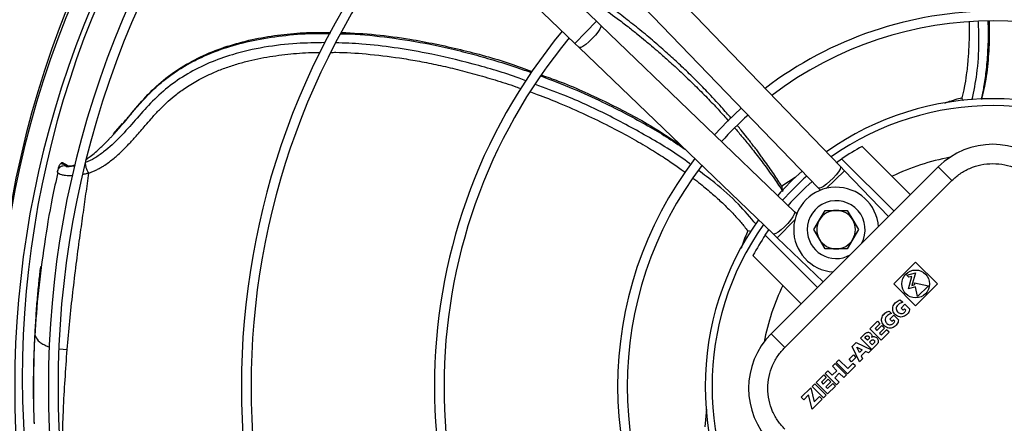
# Model space of a CAD drawing. Units: millimetres. Extents: x 5 to 414, y 3 to 291.
# Drawn here: x 220 to 230, y 253 to 257 of the extents above; entities that cross this region are included whole.
import ezdxf

# ---------------------------------------------------------------- set-up
doc = ezdxf.new("R2010")
doc.units = ezdxf.units.MM

msp = doc.modelspace()

# ---------------------------------------------------------------- linework, layer by layer
at = {"color": 7, "linetype": 'Continuous', "lineweight": 25}
for p, q in [((226.188, 257.287), (223.124, 260.236)), ((222.902, 260.005), (225.966, 257.056)), ((228.717, 255.779), (226.783, 257.788)), ((226.552, 257.566), (228.486, 255.557)), ((226.231, 257.245), (226.188, 257.287)), ((228.24, 255.311), (226.231, 257.245)), ((225.966, 257.056), (226.009, 257.014)), ((226.009, 257.014), (228.018, 255.081)), ((221.275, 256.226), (221.18, 256.118)), ((228.941, 255.988), (229.442, 255.487)), ((220.638, 255.812), (220.641, 255.815)), ((220.638, 255.812), (220.69, 255.798)), ((220.698, 255.795), (220.656, 255.817)), ((220.69, 255.798), (220.685, 255.791)), ((220.706, 255.791), (220.703, 255.793)), ((228.675, 255.823), (228.729, 255.86)), ((229.272, 255.317), (228.729, 255.86)), ((220.609, 255.759), (220.602, 255.729)), ((220.604, 255.736), (220.603, 255.727)), ((227.999, 254.044), (229.731, 255.776)), ((228.759, 255.735), (228.717, 255.779)), ((229.216, 255.261), (228.759, 255.735)), ((229.872, 255.634), (229.731, 255.776)), ((228.14, 253.903), (229.872, 255.634)), ((228.486, 255.557), (228.509, 255.534)), ((228.264, 255.289), (228.24, 255.311)), ((228.499, 255.225), (228.557, 255.325)), ((228.557, 255.325), (228.672, 255.325)), ((228.672, 255.325), (228.788, 255.325)), ((228.788, 255.325), (228.846, 255.225)), ((228.441, 255.125), (228.499, 255.225)), ((228.846, 255.225), (228.903, 255.125)), ((227.79, 255.107), (227.757, 255.113)), ((227.937, 255.068), (227.975, 255.123)), ((228.018, 255.081), (228.062, 255.039)), ((228.499, 255.025), (228.441, 255.125)), ((228.903, 255.125), (228.846, 255.025)), ((227.937, 255.068), (228.48, 254.525)), ((228.062, 255.039), (228.537, 254.582)), ((228.557, 254.925), (228.499, 255.025)), ((228.846, 255.025), (228.788, 254.925)), ((228.672, 254.925), (228.557, 254.925)), ((228.788, 254.925), (228.672, 254.925)), ((228.31, 254.356), (227.81, 254.856)), ((229.27, 254.562), (229.496, 254.789)), ((229.496, 254.789), (229.722, 254.562)), ((220.427, 254.742), (220.392, 254.406)), ((229.406, 254.653), (229.493, 254.676)), ((229.493, 254.676), (229.458, 254.547)), ((229.427, 254.632), (229.406, 254.653)), ((229.422, 254.51), (229.456, 254.64)), ((229.456, 254.64), (229.427, 254.632)), ((229.489, 254.555), (229.485, 254.574)), ((229.485, 254.574), (229.629, 254.543)), ((229.496, 254.336), (229.27, 254.562)), ((229.494, 254.53), (229.422, 254.51)), ((229.458, 254.547), (229.489, 254.555)), ((229.515, 254.43), (229.494, 254.53)), ((229.722, 254.562), (229.496, 254.336)), ((229.629, 254.543), (229.515, 254.43)), ((229.336, 254.397), (229.362, 254.371)), ((229.221, 254.281), (229.246, 254.256)), ((229.385, 254.352), (229.345, 254.311)), ((229.345, 254.311), (229.366, 254.29)), ((229.366, 254.29), (229.381, 254.305)), ((229.381, 254.305), (229.395, 254.291)), ((229.385, 254.352), (229.433, 254.304)), ((229.021, 254.096), (229.1, 254.175)), ((229.1, 254.175), (229.126, 254.149)), ((229.27, 254.237), (229.229, 254.196)), ((229.229, 254.196), (229.251, 254.175)), ((229.251, 254.175), (229.266, 254.19)), ((229.266, 254.19), (229.28, 254.176)), ((229.318, 254.189), (229.27, 254.237)), ((220.374, 254.144), (220.367, 254.044)), ((229.139, 253.978), (229.021, 254.096)), ((229.126, 254.149), (229.076, 254.098)), ((229.076, 254.098), (229.095, 254.079)), ((229.095, 254.079), (229.146, 254.13)), ((229.172, 254.103), (229.121, 254.052)), ((229.22, 254.06), (229.139, 253.978)), ((229.141, 254.033), (229.194, 254.086)), ((229.146, 254.13), (229.172, 254.103)), ((229.22, 254.06), (229.194, 254.086)), ((228.14, 253.903), (227.999, 254.044)), ((228.924, 253.999), (228.974, 254.049)), ((229.041, 253.881), (228.924, 253.999)), ((228.971, 254.004), (228.985, 254.019)), ((228.997, 253.978), (228.971, 254.004)), ((229.011, 253.993), (228.997, 253.978)), ((229.017, 253.958), (229.035, 253.975)), ((229.046, 253.929), (229.017, 253.958)), ((229.121, 254.052), (229.141, 254.033)), ((228.838, 253.913), (228.879, 253.954)), ((228.915, 253.754), (228.838, 253.913)), ((228.879, 253.954), (229.037, 253.877)), ((228.885, 253.906), (228.941, 253.879)), ((228.913, 253.85), (228.885, 253.906)), ((228.941, 253.879), (228.913, 253.85)), ((228.977, 253.862), (228.93, 253.815)), ((229.007, 253.847), (228.977, 253.862)), ((229.007, 253.847), (229.037, 253.877)), ((229.091, 253.931), (229.041, 253.881)), ((229.063, 253.946), (229.046, 253.929)), ((228.673, 253.748), (228.701, 253.776)), ((228.701, 253.776), (228.792, 253.685)), ((228.806, 253.78), (228.851, 253.825)), ((228.832, 253.753), (228.806, 253.78)), ((228.877, 253.799), (228.832, 253.753)), ((228.851, 253.825), (228.877, 253.799)), ((228.945, 253.784), (228.915, 253.754)), ((228.93, 253.815), (228.945, 253.784)), ((228.585, 253.661), (228.557, 253.632)), ((228.631, 253.615), (228.585, 253.661)), ((228.679, 253.662), (228.631, 253.615)), ((228.633, 253.708), (228.661, 253.736)), ((228.633, 253.708), (228.679, 253.662)), ((228.661, 253.736), (228.779, 253.619)), ((228.79, 253.63), (228.673, 253.748)), ((228.872, 253.711), (228.79, 253.63)), ((228.792, 253.685), (228.845, 253.738)), ((228.872, 253.711), (228.845, 253.738)), ((228.464, 253.54), (228.544, 253.619)), ((228.57, 253.592), (228.519, 253.542)), ((228.538, 253.522), (228.589, 253.573)), ((228.544, 253.619), (228.57, 253.592)), ((228.675, 253.515), (228.557, 253.632)), ((228.589, 253.573), (228.616, 253.547)), ((228.705, 253.636), (228.657, 253.589)), ((228.657, 253.589), (228.703, 253.543)), ((228.751, 253.59), (228.705, 253.636)), ((228.779, 253.619), (228.751, 253.59)), ((228.311, 253.386), (228.41, 253.485)), ((228.41, 253.485), (228.446, 253.339)), ((228.423, 253.498), (228.451, 253.527)), ((228.541, 253.381), (228.423, 253.498)), ((228.451, 253.527), (228.569, 253.409)), ((228.582, 253.422), (228.464, 253.54)), ((228.519, 253.542), (228.538, 253.522)), ((228.616, 253.547), (228.565, 253.496)), ((228.565, 253.496), (228.584, 253.476)), ((228.664, 253.503), (228.582, 253.422)), ((228.584, 253.476), (228.637, 253.53)), ((228.664, 253.503), (228.637, 253.53)), ((228.703, 253.543), (228.675, 253.515)), ((228.337, 253.359), (228.311, 253.386)), ((228.387, 253.41), (228.337, 253.359)), ((228.424, 253.263), (228.387, 253.41)), ((228.528, 253.368), (228.424, 253.263)), ((228.446, 253.339), (228.501, 253.394)), ((228.501, 253.394), (228.528, 253.368)), ((228.569, 253.409), (228.541, 253.381))]:
    msp.add_line(p, q, dxfattribs=at)
at = {"color": 8, "linetype": 'Continuous', "lineweight": 25}
for p, q in [((226.188, 257.287), (226.077, 257.172)), ((226.077, 257.172), (225.966, 257.056)), ((220.69, 255.798), (220.694, 255.796)), ((228.759, 255.735), (228.569, 255.553)), ((228.249, 255.665), (228.109, 255.575)), ((228.245, 255.228), (228.062, 255.039)), ((220.368, 254.044), (220.367, 254.035)), ((220.621, 253.887), (220.704, 253.882)), ((227.329, 253.262), (227.311, 253.081))]:
    msp.add_line(p, q, dxfattribs=at)
at = {"color": 8, "linetype": 'Continuous', "lineweight": 25, "flags": 128}
for points in [[(226.231, 257.245), (226.233, 257.243), (226.233, 257.228), (226.223, 257.205), (226.203, 257.175), (226.177, 257.141), (226.145, 257.106)], [(226.145, 257.106), (226.111, 257.073), (226.078, 257.045), (226.049, 257.025), (226.026, 257.014), (226.011, 257.013), (226.009, 257.014)], [(228.717, 255.779), (228.719, 255.771), (228.713, 255.752), (228.698, 255.725), (228.673, 255.694), (228.642, 255.66), (228.608, 255.627), (228.573, 255.597), (228.541, 255.574), (228.514, 255.559), (228.495, 255.554), (228.486, 255.557)], [(228.24, 255.311), (228.243, 255.303), (228.238, 255.284), (228.223, 255.257), (228.2, 255.224), (228.171, 255.189), (228.138, 255.155), (228.104, 255.124), (228.072, 255.1), (228.046, 255.084), (228.027, 255.078), (228.018, 255.081)]]:
    msp.add_lwpolyline(points, dxfattribs=at)
at = {"color": 7, "linetype": 'Continuous', "lineweight": 25, "flags": 128}
msp.add_lwpolyline([(227.689, 256.385), (227.547, 256.25), (227.412, 256.108)], dxfattribs=at)
at = {"color": 7, "linetype": 'Continuous', "lineweight": 25}
for centre, radius in [((230.299, 253.579), 11.834), ((230.299, 253.579), 11.76), ((229.496, 254.562), 0.144)]:
    msp.add_circle(centre, radius, dxfattribs=at)
for centre, radius, start, end in [((230.299, 253.499), 10.339, 138.5428, 221.4572), ((230.299, 253.579), 10.337, 138.8629, 180), ((230.299, 253.499), 10.139, 138.5911, 221.4089), ((230.299, 253.579), 10.06, 138.9392, 180), ((230.299, 253.499), 9.79, 138.68, 221.32), ((230.299, 253.499), 9.69, 138.7067, 221.2933), ((230.299, 253.499), 7.79, 139.3443, 220.6557), ((230.299, 253.499), 7.69, 139.3866, 220.6134), ((230.299, 253.499), 3.891, 90, 127.3893), ((230.299, 253.499), 3.891, 52.6107, 90), ((230.299, 253.499), 3.791, 52.7833, 127.2167), ((230.299, 253.499), 5.79, 140.4686, 219.5314), ((230.299, 253.499), 5.69, 140.5456, 219.4544), ((230.299, 253.499), 2.984, 54.6041, 125.3959), ((230.299, 253.499), 3.791, 132.0679, 137.9321), ((230.296, 255.21), 0.8, 45, 135), ((230.299, 253.499), 2.835, 118.6105, 123.6082), ((230.299, 253.499), 3.891, 142.6107, 217.3893), ((230.299, 253.499), 3.791, 142.7833, 217.2167), ((230.299, 253.499), 2.984, 131.5708, 138.4292), ((230.299, 253.499), 2.835, 131.4482, 138.5518), ((228.672, 255.125), 0.44, 3.7694, 266.2306), ((228.672, 255.125), 0.3, 331.2602, 180), ((228.672, 255.125), 0.2, 90, 150), ((228.672, 255.125), 0.2, 30, 90), ((230.299, 253.499), 2.984, 144.6041, 180), ((228.672, 255.125), 0.2, 150, 210), ((228.672, 255.125), 0.2, 330, 30), ((228.672, 255.125), 0.3, 180, 298.7398), ((230.299, 253.499), 2.835, 146.3918, 151.3895), ((228.672, 255.125), 0.2, 210, 270), ((228.672, 255.125), 0.2, 270, 330), ((228.565, 253.479), 0.8, 135, 225), ((230.299, 253.579), 10.337, 180, 221.7766), ((230.299, 253.579), 10.06, 180, 221.718), ((230.299, 253.499), 2.984, 180, 215.3959)]:
    msp.add_arc(centre, radius, start, end, dxfattribs=at)
at = {"color": 8, "linetype": 'Continuous', "lineweight": 25}
for radius, start, end in [(2.913, 54.8144, 125.1856), (2.418, 100.6453, 115.6832), (2.913, 131.5135, 138.4865), (2.913, 144.8144, 215.1856), (2.418, 154.3168, 169.0459)]:
    msp.add_arc((230.299, 253.499), radius, start, end, dxfattribs=at)
at = {"color": 7, "linetype": 'Continuous', "lineweight": 25}
for points, knots in [([(226.213, 257.45), (226.277, 257.406), (226.381, 257.334), (226.514, 257.232), (226.611, 257.154), (226.691, 257.089), (226.764, 257.027), (226.845, 256.958), (226.948, 256.867), (227.072, 256.753), (227.205, 256.625), (227.332, 256.497), (227.444, 256.379), (227.517, 256.298), (227.553, 256.257), (227.558, 256.251)], [0, 0, 0, 0, 0.1281198, 0.2087124, 0.277414, 0.3342207, 0.380269, 0.4354562, 0.5119056, 0.606796, 0.716437, 0.8182564, 0.9084129, 0.9869076, 1, 1, 1, 1]), ([(230.257, 257.284), (230.258, 257.249), (230.262, 257.125), (230.251, 256.914), (230.228, 256.679), (230.191, 256.535), (230.177, 256.476)], [0, 0, 0, 0, 0.130756, 0.454331, 0.778081, 1, 1, 1, 1]), ([(221.282, 256.227), (221.306, 256.256), (221.386, 256.349), (221.514, 256.506), (221.698, 256.681), (221.91, 256.829), (222.144, 256.949), (222.393, 257.041), (222.652, 257.107), (222.917, 257.149), (223.179, 257.173), (223.351, 257.171), (223.435, 257.171)], [0, 0, 0, 0, 0.04797, 0.154672, 0.261237, 0.3678, 0.474391, 0.581014, 0.687663, 0.794331, 0.90101, 1, 1, 1, 1]), ([(223.548, 257.171), (223.666, 257.165), (223.903, 257.152), (224.315, 257.095), (224.781, 256.998), (225.203, 256.883), (225.445, 256.793), (225.521, 256.765)], [0, 0, 0, 0, 0.173958, 0.350181, 0.614473, 0.878778, 1, 1, 1, 1]), ([(225.618, 256.73), (225.676, 256.709), (225.902, 256.63), (226.279, 256.457), (226.705, 256.239), (226.956, 256.072), (227.06, 256.003)], [0, 0, 0, 0, 0.113923, 0.440454, 0.767027, 1, 1, 1, 1]), ([(229.993, 256.461), (229.993, 256.461), (229.984, 256.471), (229.98, 256.482), (229.976, 256.492)], [0, 0, 0, 0, 0.006874, 1, 1, 1, 1]), ([(220.903, 255.857), (220.916, 255.866), (220.947, 255.887), (220.998, 255.928), (221.04, 255.967), (221.07, 255.995), (221.087, 256.012), (221.106, 256.03), (221.126, 256.051), (221.148, 256.074), (221.167, 256.094), (221.179, 256.107), (221.183, 256.111)], [0, 0, 0, 0, 0.132754, 0.319885, 0.526401, 0.581291, 0.642719, 0.710669, 0.785126, 0.866068, 0.953467, 1, 1, 1, 1]), ([(227.624, 256.176), (227.634, 256.165), (227.668, 256.125), (227.732, 256.048), (227.821, 255.938), (227.923, 255.804), (228.026, 255.663), (228.091, 255.565), (228.12, 255.521)], [0, 0, 0, 0, 0.054804, 0.191829, 0.363084, 0.568536, 0.80816, 1, 1, 1, 1]), ([(220.638, 255.812), (220.631, 255.805), (220.618, 255.789), (220.612, 255.769), (220.609, 255.759)], [0, 0, 0, 0, 0.4786581, 1, 1, 1, 1]), ([(220.656, 255.817), (220.656, 255.817), (220.654, 255.818), (220.65, 255.818), (220.645, 255.817), (220.643, 255.816), (220.641, 255.815)], [0, 0, 0, 0, 0.0776, 0.370601, 0.668832, 1, 1, 1, 1]), ([(220.694, 255.796), (220.696, 255.794), (220.703, 255.791), (220.714, 255.788), (220.728, 255.786), (220.744, 255.787), (220.762, 255.79), (220.778, 255.793), (220.787, 255.797), (220.789, 255.798)], [0, 0, 0, 0, 0.12556, 0.291194, 0.444356, 0.585105, 0.781632, 0.947603, 1, 1, 1, 1]), ([(220.893, 255.82), (220.892, 255.817), (220.891, 255.812), (220.892, 255.801), (220.894, 255.787), (220.898, 255.771), (220.904, 255.755), (220.912, 255.739), (220.919, 255.724), (220.925, 255.716), (220.928, 255.712)], [0, 0, 0, 0, 0.114972, 0.238126, 0.367412, 0.499996, 0.632581, 0.761868, 0.885025, 1, 1, 1, 1]), ([(229.872, 255.634), (229.899, 255.659), (229.955, 255.709), (230.058, 255.765), (230.173, 255.802), (230.296, 255.814), (230.419, 255.802), (230.534, 255.765), (230.637, 255.709), (230.693, 255.659), (230.72, 255.634)], [0, 0, 0, 0, 0.116516, 0.240011, 0.368641, 0.5, 0.631359, 0.759989, 0.883484, 1, 1, 1, 1]), ([(220.607, 255.719), (220.587, 255.63), (220.531, 255.378), (220.465, 254.97), (220.401, 254.493), (220.378, 254.18), (220.367, 254.024)], [0, 0, 0, 0, 0.154127, 0.436157, 0.718071, 1, 1, 1, 1]), ([(220.602, 255.729), (220.605, 255.738), (220.611, 255.756), (220.631, 255.776), (220.657, 255.79), (220.676, 255.79), (220.685, 255.791)], [0, 0, 0, 0, 0.245996, 0.505281, 0.761673, 1, 1, 1, 1]), ([(220.704, 253.882), (220.713, 253.98), (220.73, 254.177), (220.762, 254.472), (220.797, 254.759), (220.832, 255.026), (220.867, 255.269), (220.899, 255.494), (220.918, 255.64), (220.928, 255.712)], [0, 0, 0, 0, 0.160602, 0.32126, 0.481924, 0.630528, 0.759714, 0.881491, 1, 1, 1, 1]), ([(228.109, 255.575), (228.11, 255.561), (228.11, 255.54), (228.12, 255.527), (228.123, 255.523)], [0, 0, 0, 0, 0.675009, 1, 1, 1, 1]), ([(220.426, 254.738), (220.42, 254.689), (220.408, 254.585), (220.392, 254.417), (220.378, 254.231), (220.371, 254.102), (220.367, 254.035)], [0, 0, 0, 0, 0.204351, 0.439534, 0.709874, 1, 1, 1, 1]), ([(229.433, 254.304), (229.432, 254.296), (229.43, 254.28), (229.414, 254.251), (229.388, 254.229), (229.356, 254.218), (229.331, 254.218), (229.307, 254.227), (229.286, 254.242), (229.269, 254.262), (229.259, 254.285), (229.257, 254.31), (229.265, 254.342), (229.291, 254.376), (229.321, 254.39), (229.336, 254.397)], [0, 0, 0, 0, 0.06131, 0.122423, 0.247242, 0.309468, 0.37138, 0.435368, 0.500908, 0.565939, 0.629262, 0.691166, 0.75264, 0.877017, 1, 1, 1, 1]), ([(229.362, 254.371), (229.355, 254.369), (229.34, 254.364), (229.32, 254.352), (229.303, 254.335), (229.293, 254.314), (229.296, 254.291), (229.306, 254.273), (229.322, 254.26), (229.338, 254.254), (229.354, 254.254), (229.368, 254.259), (229.38, 254.267), (229.39, 254.277), (229.393, 254.287), (229.395, 254.291)], [0, 0, 0, 0, 0.088758, 0.189146, 0.286679, 0.376424, 0.465734, 0.553498, 0.629259, 0.703736, 0.760371, 0.830419, 0.882047, 0.936773, 1, 1, 1, 1]), ([(229.318, 254.189), (229.317, 254.181), (229.315, 254.164), (229.298, 254.135), (229.272, 254.113), (229.241, 254.102), (229.216, 254.102), (229.192, 254.111), (229.17, 254.126), (229.154, 254.146), (229.144, 254.17), (229.141, 254.195), (229.15, 254.227), (229.176, 254.261), (229.206, 254.275), (229.221, 254.281)], [0, 0, 0, 0, 0.06131, 0.122423, 0.247242, 0.309468, 0.37138, 0.435368, 0.500908, 0.565939, 0.629262, 0.691166, 0.75264, 0.877017, 1, 1, 1, 1]), ([(229.246, 254.256), (229.239, 254.254), (229.225, 254.249), (229.205, 254.236), (229.188, 254.22), (229.178, 254.198), (229.181, 254.176), (229.191, 254.157), (229.206, 254.145), (229.222, 254.138), (229.239, 254.139), (229.253, 254.144), (229.265, 254.152), (229.274, 254.162), (229.278, 254.171), (229.28, 254.176)], [0, 0, 0, 0, 0.088758, 0.189146, 0.286679, 0.376424, 0.465734, 0.553498, 0.629259, 0.703736, 0.760371, 0.830419, 0.882047, 0.936773, 1, 1, 1, 1]), ([(228.974, 254.049), (228.977, 254.051), (228.984, 254.056), (228.996, 254.06), (229.009, 254.061), (229.022, 254.056), (229.033, 254.048), (229.04, 254.037), (229.044, 254.024), (229.042, 254.015), (229.04, 254.011)], [0, 0, 0, 0, 0.1227347, 0.2458739, 0.368466, 0.4944376, 0.6228213, 0.7492202, 0.8722499, 1, 1, 1, 1]), ([(220.367, 254.044), (220.364, 253.975), (220.357, 253.824), (220.352, 253.58), (220.352, 253.34), (220.358, 253.182), (220.36, 253.116)], [0, 0, 0, 0, 0.221763, 0.483787, 0.786055, 1, 1, 1, 1]), ([(228.985, 254.019), (228.987, 254.02), (228.991, 254.023), (228.998, 254.024), (229.004, 254.022), (229.01, 254.017), (229.014, 254.012), (229.016, 254.006), (229.016, 254.001), (229.014, 253.996), (229.012, 253.994), (229.011, 253.993)], [0, 0, 0, 0, 0.124268, 0.248896, 0.372465, 0.499292, 0.625986, 0.74852, 0.828551, 0.910509, 1, 1, 1, 1]), ([(229.035, 253.975), (229.037, 253.977), (229.041, 253.98), (229.05, 253.983), (229.059, 253.982), (229.066, 253.977), (229.071, 253.97), (229.072, 253.961), (229.069, 253.953), (229.065, 253.948), (229.063, 253.946)], [0, 0, 0, 0, 0.124895, 0.249801, 0.375763, 0.500464, 0.626132, 0.750709, 0.875067, 1, 1, 1, 1]), ([(229.04, 254.011), (229.046, 254.013), (229.056, 254.018), (229.074, 254.015), (229.09, 254.007), (229.102, 253.994), (229.109, 253.978), (229.11, 253.96), (229.103, 253.944), (229.095, 253.935), (229.091, 253.931)], [0, 0, 0, 0, 0.12438, 0.249022, 0.374975, 0.501367, 0.627422, 0.751851, 0.87589, 1, 1, 1, 1]), ([(228.14, 253.054), (228.116, 253.082), (228.065, 253.138), (228.01, 253.24), (227.973, 253.356), (227.96, 253.479), (227.973, 253.602), (228.01, 253.717), (228.065, 253.82), (228.116, 253.876), (228.14, 253.903)], [0, 0, 0, 0, 0.116516, 0.240011, 0.368641, 0.5, 0.631359, 0.759989, 0.883484, 1, 1, 1, 1])]:
    msp.add_open_spline(points, degree=3, knots=knots, dxfattribs=at)
at = {"color": 8, "linetype": 'Continuous', "lineweight": 25}
for points, knots in [([(227.586, 256.279), (227.552, 256.318), (227.471, 256.411), (227.346, 256.546), (227.214, 256.681), (227.09, 256.801), (226.968, 256.915), (226.861, 257.011), (226.77, 257.089), (226.695, 257.151), (226.621, 257.212), (226.546, 257.272), (226.471, 257.33), (226.395, 257.388), (226.323, 257.441), (226.275, 257.476), (226.253, 257.491)], [0, 0, 0, 0, 0.086099, 0.206724, 0.306687, 0.400187, 0.492881, 0.584764, 0.638531, 0.692015, 0.745216, 0.798133, 0.850767, 0.903117, 0.955183, 1, 1, 1, 1]), ([(230.049, 257.276), (230.05, 257.249), (230.052, 257.166), (230.048, 257.035), (230.039, 256.881), (230.023, 256.739), (230.003, 256.608), (229.984, 256.528), (229.976, 256.492)], [0, 0, 0, 0, 0.101263, 0.317856, 0.496917, 0.691896, 0.859552, 1, 1, 1, 1]), ([(230.083, 256.473), (230.1, 256.562), (230.14, 256.759), (230.155, 257.03), (230.149, 257.21), (230.147, 257.28)], [0, 0, 0, 0, 0.332941, 0.741732, 1, 1, 1, 1]), ([(230.244, 257.284), (230.245, 257.264), (230.25, 257.166), (230.244, 257), (230.23, 256.799), (230.206, 256.633), (230.187, 256.53), (230.175, 256.482), (230.173, 256.476)], [0, 0, 0, 0, 0.071471, 0.363318, 0.611984, 0.817486, 0.979834, 1, 1, 1, 1]), ([(221.183, 256.111), (221.187, 256.116), (221.193, 256.122), (221.206, 256.136), (221.225, 256.158), (221.282, 256.223), (221.358, 256.314), (221.443, 256.415), (221.512, 256.492), (221.574, 256.556), (221.635, 256.613), (221.711, 256.678), (221.816, 256.757), (221.966, 256.851), (222.16, 256.946), (222.397, 257.033), (222.671, 257.101), (222.974, 257.145), (223.229, 257.163), (223.383, 257.159), (223.428, 257.158)], [0, 0, 0, 0, 0.00725, 0.010797, 0.022573, 0.04211, 0.113384, 0.164345, 0.202348, 0.238026, 0.271352, 0.302288, 0.35673, 0.42539, 0.508247, 0.605276, 0.712804, 0.827485, 0.949318, 1, 1, 1, 1]), ([(223.54, 257.156), (223.572, 257.156), (223.74, 257.154), (224.051, 257.119), (224.349, 257.072), (224.552, 257.03), (224.655, 257.007), (224.775, 256.979), (224.892, 256.949), (225.005, 256.918), (225.162, 256.872), (225.332, 256.819), (225.464, 256.772), (225.514, 256.754)], [0, 0, 0, 0, 0.047635, 0.248245, 0.460647, 0.4936, 0.556046, 0.617095, 0.676748, 0.735006, 0.791869, 0.920379, 1, 1, 1, 1]), ([(223.375, 257.065), (223.278, 257.063), (223.067, 257.061), (222.745, 257.022), (222.44, 256.953), (222.174, 256.858), (221.949, 256.745), (221.743, 256.605), (221.566, 256.439), (221.411, 256.262), (221.257, 256.087), (221.115, 255.952), (220.99, 255.864), (220.925, 255.834), (220.893, 255.82)], [0, 0, 0, 0, 0.098013, 0.2120526, 0.3265681, 0.4128607, 0.4994597, 0.5862393, 0.6728513, 0.7575076, 0.8404674, 0.9215287, 0.961252, 1, 1, 1, 1]), ([(225.456, 256.669), (225.433, 256.678), (225.255, 256.746), (224.911, 256.846), (224.478, 256.95), (224.093, 257.015), (223.78, 257.053), (223.577, 257.06), (223.486, 257.063)], [0, 0, 0, 0, 0.037313, 0.285358, 0.53366, 0.69943, 0.865453, 1, 1, 1, 1]), ([(220.928, 255.712), (220.938, 255.716), (220.961, 255.724), (220.994, 255.738), (221.029, 255.755), (221.062, 255.774), (221.101, 255.799), (221.143, 255.829), (221.189, 255.866), (221.237, 255.907), (221.288, 255.956), (221.35, 256.02), (221.426, 256.104), (221.502, 256.192), (221.567, 256.267), (221.612, 256.318), (221.651, 256.36), (221.69, 256.4), (221.743, 256.451), (221.818, 256.516), (221.924, 256.595), (222.058, 256.677), (222.199, 256.747), (222.337, 256.802), (222.461, 256.843), (222.586, 256.877), (222.71, 256.904), (222.834, 256.926), (222.999, 256.947), (223.162, 256.962), (223.284, 256.962), (223.324, 256.962)], [0, 0, 0, 0, 0.012452, 0.025482, 0.03907, 0.053197, 0.066354, 0.087209, 0.108181, 0.128781, 0.153829, 0.183817, 0.223674, 0.277142, 0.31104, 0.332917, 0.35321, 0.374406, 0.395526, 0.435011, 0.48291, 0.539243, 0.604088, 0.65046, 0.696204, 0.741316, 0.785785, 0.829605, 0.872764, 0.958758, 1, 1, 1, 1]), ([(223.437, 256.963), (223.453, 256.964), (223.575, 256.966), (223.813, 256.948), (224.095, 256.916), (224.335, 256.876), (224.526, 256.838), (224.725, 256.793), (224.93, 256.739), (225.14, 256.677), (225.301, 256.627), (225.39, 256.594), (225.408, 256.588)], [0, 0, 0, 0, 0.024533, 0.18021, 0.352752, 0.445362, 0.542185, 0.643213, 0.748446, 0.857878, 0.971504, 1, 1, 1, 1]), ([(225.611, 256.719), (225.723, 256.676), (225.94, 256.593), (226.238, 256.457), (226.495, 256.328), (226.715, 256.207), (226.915, 256.089), (227.04, 256.004), (227.104, 255.961)], [0, 0, 0, 0, 0.214055, 0.412916, 0.584429, 0.728599, 0.862473, 1, 1, 1, 1]), ([(227.167, 255.8), (227.162, 255.804), (227.026, 255.908), (226.739, 256.083), (226.305, 256.319), (225.909, 256.502), (225.654, 256.595), (225.556, 256.631)], [0, 0, 0, 0, 0.0100873, 0.2825576, 0.5548013, 0.8269828, 1, 1, 1, 1]), ([(225.506, 256.553), (225.529, 256.544), (225.629, 256.509), (225.821, 256.432), (226.069, 256.323), (226.312, 256.205), (226.525, 256.092), (226.684, 256), (226.799, 255.93), (226.876, 255.88), (226.946, 255.834), (227.009, 255.791), (227.062, 255.754), (227.093, 255.732), (227.106, 255.722)], [0, 0, 0, 0, 0.041098, 0.175736, 0.340973, 0.490287, 0.623659, 0.741085, 0.796236, 0.847016, 0.893429, 0.935476, 0.973161, 1, 1, 1, 1]), ([(229.976, 256.492), (229.952, 256.485), (229.901, 256.472), (229.842, 256.452), (229.806, 256.439), (229.796, 256.435)], [0, 0, 0, 0, 0.407066, 0.848657, 1, 1, 1, 1]), ([(228.109, 255.575), (228.082, 255.617), (228.023, 255.708), (227.952, 255.81), (227.9, 255.882), (227.871, 255.922), (227.841, 255.962), (227.809, 256.003), (227.777, 256.045), (227.736, 256.097), (227.695, 256.149), (227.663, 256.187), (227.651, 256.202)], [0, 0, 0, 0, 0.19671, 0.417039, 0.478653, 0.541888, 0.606747, 0.673229, 0.741334, 0.811063, 0.926102, 1, 1, 1, 1]), ([(220.704, 255.79), (220.704, 255.79), (220.703, 255.792), (220.7, 255.794), (220.696, 255.797), (220.692, 255.797), (220.69, 255.798)], [0, 0, 0, 0, 0.116143, 0.348569, 0.576337, 1, 1, 1, 1]), ([(220.76, 255.684), (220.759, 255.684), (220.745, 255.683), (220.719, 255.683), (220.681, 255.686), (220.646, 255.693), (220.608, 255.706), (220.605, 255.72), (220.602, 255.729)], [0, 0, 0, 0, 0.01552, 0.142632, 0.282504, 0.471185, 0.653963, 1, 1, 1, 1]), ([(220.685, 255.791), (220.685, 255.787), (220.687, 255.78), (220.728, 255.779), (220.77, 255.787), (220.787, 255.79)], [0, 0, 0, 0, 0.362422, 0.732862, 1, 1, 1, 1]), ([(220.928, 255.712), (220.915, 255.708), (220.895, 255.702), (220.875, 255.698), (220.868, 255.697)], [0, 0, 0, 0, 0.6143912, 1, 1, 1, 1]), ([(227.842, 255.181), (227.783, 255.251), (227.652, 255.406), (227.447, 255.589), (227.302, 255.697), (227.245, 255.74)], [0, 0, 0, 0, 0.335498, 0.739873, 1, 1, 1, 1]), ([(227.187, 255.66), (227.214, 255.64), (227.284, 255.587), (227.386, 255.5), (227.498, 255.399), (227.596, 255.301), (227.684, 255.204), (227.734, 255.142), (227.757, 255.113)], [0, 0, 0, 0, 0.128158, 0.335126, 0.507192, 0.697812, 0.862044, 1, 1, 1, 1]), ([(227.757, 255.113), (227.747, 255.089), (227.726, 255.041), (227.704, 254.979), (227.691, 254.94), (227.687, 254.929)], [0, 0, 0, 0, 0.397036, 0.827473, 1, 1, 1, 1]), ([(220.367, 254.035), (220.366, 254.009), (220.363, 253.954), (220.36, 253.87), (220.358, 253.782), (220.356, 253.688), (220.354, 253.591), (220.354, 253.488), (220.354, 253.364), (220.356, 253.237), (220.359, 253.145), (220.36, 253.109)], [0, 0, 0, 0, 0.084354, 0.173999, 0.268933, 0.369158, 0.474677, 0.585496, 0.701621, 0.879809, 1, 1, 1, 1]), ([(220.367, 254.035), (220.377, 254.014), (220.391, 253.981), (220.44, 253.944), (220.48, 253.922), (220.51, 253.912), (220.522, 253.908)], [0, 0, 0, 0, 0.415087, 0.634817, 0.856276, 1, 1, 1, 1]), ([(220.651, 252.675), (220.654, 252.868), (220.66, 253.272), (220.689, 253.672), (220.704, 253.882)], [0, 0, 0, 0, 0.476911, 1, 1, 1, 1])]:
    msp.add_open_spline(points, degree=3, knots=knots, dxfattribs=at)

doc.saveas('drawing.dxf')
